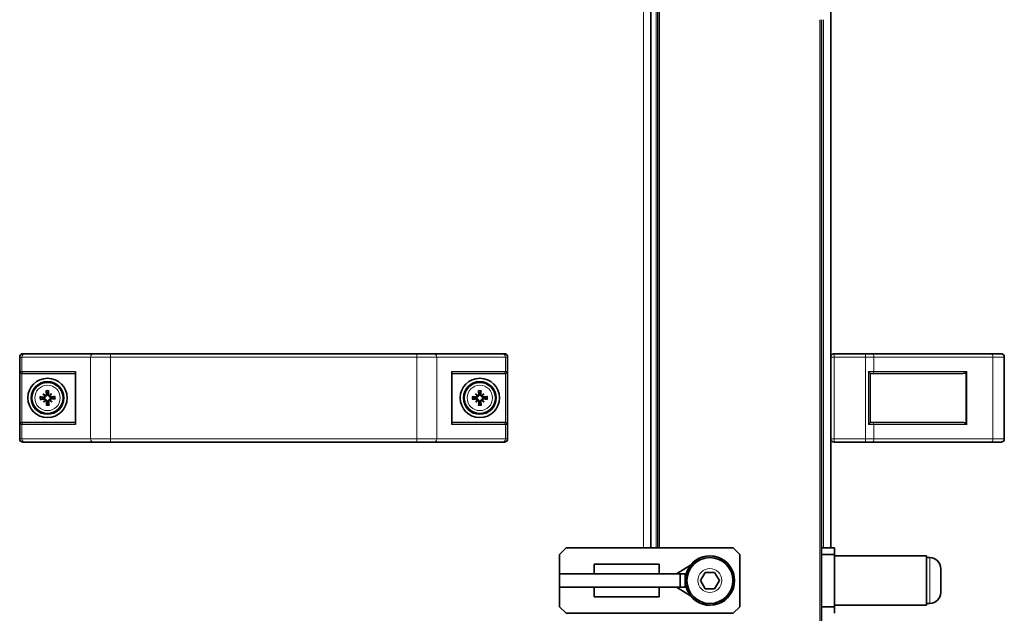
# Model space of a CAD drawing. Units: millimetres. Extents: x -845 to 5056, y -1071 to 3255.
# Drawn here: x 4755 to 5056, y 1444 to 1626 of the extents above; entities that cross this region are included whole.
import ezdxf

# ---------------------------------------------------------------- set-up
doc = ezdxf.new("R2010")
doc.units = ezdxf.units.MM
doc.layers.add('Widoczne (ISO)', color=7, linetype='Continuous', lineweight=35, true_color=0xe60000)
doc.layers.add('Widoczne wąskie (ISO)', color=7, linetype='Continuous', lineweight=9, true_color=0x8080ff)

msp = doc.modelspace()

# ---------------------------------------------------------------- linework, layer by layer
at = {"layer": 'Widoczne (ISO)'}
for p, q in [((4947.6, 1660.85), (4947.6, 1464.46)), ((5002.5, 1660.21), (5002.5, 1464.46)), ((4949.7, 1464.46), (4949.7, 1643.41)), ((4999.7, 609.36), (4999.7, 1625.71)), ((4754.85, 1497.71), (4754.85, 1522.71)), ((4755.85, 1523.71), (4756.39, 1523.71)), ((4777.37, 1523.71), (4756.39, 1523.71)), ((4777.37, 1523.71), (4782.56, 1523.71)), ((4876.14, 1523.71), (4782.56, 1523.71)), ((4876.14, 1523.71), (4881.33, 1523.71)), ((4902.32, 1523.71), (4881.33, 1523.71)), ((4902.32, 1523.71), (4902.85, 1523.71)), ((4903.85, 1497.71), (4903.85, 1522.71)), ((5013.16, 1523.71), (5003.5, 1523.71)), ((5013.16, 1523.71), (5015.16, 1523.71)), ((5051.5, 1523.71), (5015.16, 1523.71)), ((5051.5, 1523.71), (5054.5, 1523.71)), ((5055.5, 1522.71), (5055.5, 1497.71)), ((4756.04, 1517.71), (4755.66, 1517.71)), ((4756.04, 1517.71), (4771.85, 1517.71)), ((4771.85, 1518.01), (4771.85, 1502.41)), ((4886.85, 1518.01), (4886.85, 1502.41)), ((4886.85, 1517.71), (4902.66, 1517.71)), ((4903.04, 1517.71), (4902.66, 1517.71)), ((5014.5, 1517.72), (5014.5, 1502.69)), ((5015.36, 1517.71), (5014.5, 1517.71)), ((5015.36, 1517.71), (5042.75, 1517.71)), ((4762.04, 1511.44), (4762.58, 1510.93)), ((4762.11, 1508.89), (4762.63, 1509.44)), ((4762.58, 1510.93), (4762.76, 1510.76)), ((4762.63, 1509.44), (4762.8, 1509.62)), ((4764.07, 1510.97), (4763.91, 1510.79)), ((4764.12, 1509.48), (4763.94, 1509.65)), ((4764.59, 1511.52), (4764.07, 1510.97)), ((4764.66, 1508.97), (4764.12, 1509.48)), ((4894.06, 1511.47), (4894.6, 1510.94)), ((4894.09, 1508.92), (4894.61, 1509.45)), ((4894.6, 1510.94), (4894.77, 1510.77)), ((4894.61, 1509.45), (4894.78, 1509.63)), ((4896.09, 1510.96), (4895.92, 1510.78)), ((4896.1, 1509.47), (4895.93, 1509.64)), ((4896.61, 1511.49), (4896.09, 1510.96)), ((4896.64, 1508.94), (4896.1, 1509.47)), ((4755.66, 1502.71), (4756.04, 1502.71)), ((4771.85, 1502.71), (4756.04, 1502.71)), ((4902.66, 1502.71), (4886.85, 1502.71)), ((4902.66, 1502.71), (4903.04, 1502.71)), ((5014.5, 1502.71), (5015.36, 1502.71)), ((5042.75, 1502.71), (5015.36, 1502.71)), ((4756.39, 1496.71), (4755.85, 1496.71)), ((4756.39, 1496.71), (4777.37, 1496.71)), ((4782.56, 1496.71), (4777.37, 1496.71)), ((4782.56, 1496.71), (4876.14, 1496.71)), ((4881.33, 1496.71), (4876.14, 1496.71)), ((4881.33, 1496.71), (4902.32, 1496.71)), ((4902.85, 1496.71), (4902.32, 1496.71)), ((5003.5, 1496.71), (5013.16, 1496.71)), ((5015.16, 1496.71), (5013.16, 1496.71)), ((5015.16, 1496.71), (5051.5, 1496.71)), ((5054.5, 1496.71), (5051.5, 1496.71)), ((4919.7, 1462.46), (4921.7, 1464.46)), ((4921.7, 1464.46), (4972.7, 1464.46)), ((4972.7, 1464.46), (4974.7, 1462.46)), ((5003.7, 1464.46), (4999.7, 1464.46)), ((5003.7, 1462.46), (5003.7, 1464.46)), ((4919.7, 1446.46), (4919.7, 1462.46)), ((4974.7, 1462.46), (4974.7, 1446.46)), ((4999.7, 1462.46), (5003.7, 1462.46)), ((5003.7, 1446.46), (5003.7, 1462.46)), ((5003.7, 1461.96), (5031.7, 1461.96)), ((5031.7, 1446.96), (5031.7, 1461.96)), ((5032.75, 1461.46), (5031.7, 1461.46)), ((4930.24, 1456.46), (4930.24, 1459.46)), ((4930.24, 1459.46), (4950.1, 1459.46)), ((4950.1, 1456.46), (4950.1, 1459.46)), ((4955.37, 1456.46), (4959.73, 1459.13)), ((4919.7, 1456.46), (4919.7, 1452.46)), ((4919.72, 1456.46), (4919.7, 1456.46)), ((4919.72, 1452.46), (4919.72, 1456.46)), ((4956.48, 1456.46), (4919.72, 1456.46)), ((4956.48, 1456.46), (4956.48, 1452.46)), ((4958.1, 1456.46), (4956.48, 1456.46)), ((4958.1, 1452.46), (4958.1, 1456.46)), ((4958.37, 1456.46), (4958.1, 1456.46)), ((4962.71, 1454.46), (4964.16, 1456.96)), ((4964.16, 1456.96), (4967.04, 1456.96)), ((4967.04, 1456.96), (4968.49, 1454.46)), ((5036.1, 1458.11), (5036.1, 1450.81)), ((4919.7, 1452.46), (4919.72, 1452.46)), ((4956.48, 1452.46), (4919.72, 1452.46)), ((4930.24, 1452.46), (4930.24, 1449.46)), ((4950.1, 1452.46), (4950.1, 1449.46)), ((4955.37, 1452.46), (4959.73, 1449.78)), ((4956.48, 1452.46), (4958.1, 1452.46)), ((4958.1, 1452.46), (4958.37, 1452.46)), ((4964.16, 1451.96), (4962.71, 1454.46)), ((4968.49, 1454.46), (4967.04, 1451.96)), ((4950.1, 1449.46), (4930.24, 1449.46)), ((4967.04, 1451.96), (4964.16, 1451.96)), ((4921.7, 1444.46), (4919.7, 1446.46)), ((4974.7, 1446.46), (4972.7, 1444.46)), ((5003.7, 1446.46), (4999.7, 1446.46)), ((5003.7, 1446.96), (5031.7, 1446.96)), ((5003.7, 1444.46), (5003.7, 1446.46)), ((5032.75, 1447.46), (5031.7, 1447.46)), ((4972.7, 1444.46), (4921.7, 1444.46))]:
    msp.add_line(p, q, dxfattribs=at)
for centre, radius in [((4763.35, 1510.21), 6), ((4895.35, 1510.21), 6), ((4763.35, 1510.21), 5), ((4763.35, 1510.21), 4.75), ((4895.35, 1510.21), 5), ((4895.35, 1510.21), 4.75), ((4965.6, 1454.46), 7.5), ((4965.6, 1454.46), 7)]:
    msp.add_circle(centre, radius, dxfattribs=at)
for centre, radius, start, end in [((4755.85, 1522.71), 1, 90, 180), ((4902.85, 1522.71), 1, 0, 90), ((5003.5, 1522.71), 1, 90, 180), ((5054.5, 1522.71), 1, 0, 90), ((4763.35, 1510.21), 1.34, 175.6042, 187.8502), ((4763.35, 1510.21), 1.34, 85.6042, 97.8502), ((4763.35, 1510.21), 1.34, 355.6042, 7.8502), ((4895.35, 1510.21), 1.34, 174.4003, 186.6463), ((4895.35, 1510.21), 1.34, 84.4003, 96.6463), ((4895.35, 1510.21), 1.34, 354.4003, 6.6463), ((4763.35, 1510.21), 1.34, 265.6042, 277.8502), ((4895.35, 1510.21), 1.34, 264.4003, 276.6463), ((4755.85, 1497.71), 1, 180, 270), ((4902.85, 1497.71), 1, 270, 0), ((5003.5, 1497.71), 1, 180, 270), ((5054.5, 1497.71), 1, 270, 0), ((4965.6, 1454.46), 7.55, 217.5202, 142.4798), ((5032.75, 1458.11), 3.35, 0, 90), ((4965.6, 1454.46), 7.55, 164.6389, 173.4024), ((4965.6, 1454.46), 7.55, 186.5976, 195.3611), ((5032.75, 1450.81), 3.35, 270, 0)]:
    msp.add_arc(centre, radius, start, end, dxfattribs=at)
for centre, major_axis, ratio, start_param, end_param in [((4772.45, 1518.31), (-0.52, -0.52), 0.57735, 5.235988, 5.759587), ((4886.25, 1518.31), (0.52, -0.52), 0.57735, 0.523599, 1.047198), ((5043.79, 1518.31), (-0.58, -0.58), 0.267949, 1.308997, 1.832596), ((5042.75, 1518.31), (1.2, 0), 0.5, 4.712389, 5.759587), ((4763.85, 1510.27), (1, -7.92), 0.087156, 4.416787, 4.5667), ((4762.85, 1510.24), (0.52, 7.97), 0.087156, 4.858078, 5.007991), ((4895.85, 1510.26), (0.83, -7.94), 0.087156, 4.416787, 4.5667), ((4894.85, 1510.25), (0.69, 7.95), 0.087156, 4.858078, 5.007991), ((4763.32, 1509.7), (-7.97, 0.52), 0.087156, 4.858078, 5.007991), ((4763.29, 1510.7), (7.92, 1), 0.087156, 4.416787, 4.5667), ((4764.24, 1511.03), (-5.38, 5.79), 0.173648, 1.341111, 1.444187), ((4762.58, 1509.27), (6.1, -5.02), 0.173648, 1.697406, 1.800481), ((4764.29, 1509.43), (5.02, 6.1), 0.173648, 1.697406, 1.800481), ((4762.52, 1511.1), (-5.79, -5.38), 0.173648, 1.341111, 1.444187), ((4762.33, 1510.9), (-0.199, -0.185), 0.868224, 2.08502, 2.445156), ((4762.6, 1511.19), (-0.173, -0.21), 0.868224, 0.696437, 1.056572), ((4762.37, 1509.45), (0.21, -0.173), 0.868224, 0.696437, 1.056572), ((4762.66, 1509.18), (0.185, -0.199), 0.868224, 2.08502, 2.445156), ((4764.18, 1509.31), (5.79, 5.38), 0.173648, 1.341111, 1.444187), ((4764.04, 1511.23), (-0.185, 0.199), 0.868224, 2.08502, 2.445156), ((4764.1, 1509.23), (0.173, 0.21), 0.868224, 0.696437, 1.056572), ((4764.12, 1511.14), (-6.1, 5.02), 0.173648, 1.697406, 1.800481), ((4764.33, 1510.96), (-0.21, 0.173), 0.868224, 0.696437, 1.056572), ((4762.41, 1510.98), (-5.02, -6.1), 0.173648, 1.697406, 1.800481), ((4764.37, 1509.51), (0.199, 0.185), 0.868224, 2.08502, 2.445156), ((4762.46, 1509.38), (5.38, -5.79), 0.173648, 1.341111, 1.444187), ((4763.41, 1509.71), (-7.92, -1), 0.087156, 4.416787, 4.5667), ((4763.38, 1510.71), (7.97, -0.52), 0.087156, 4.858078, 5.007991), ((4895.31, 1509.7), (-7.95, 0.69), 0.087156, 4.858078, 5.007991), ((4895.3, 1510.71), (7.94, 0.83), 0.087156, 4.416787, 4.5667), ((4896.26, 1511.01), (-5.26, 5.9), 0.173648, 1.341111, 1.444187), ((4894.56, 1509.28), (6, -5.15), 0.173648, 1.697406, 1.800481), ((4896.27, 1509.41), (5.15, 6), 0.173648, 1.697406, 1.800481), ((4894.54, 1511.11), (-5.9, -5.26), 0.173648, 1.341111, 1.444187), ((4894.34, 1510.92), (-0.203, -0.181), 0.868224, 2.08502, 2.445156), ((4894.36, 1509.47), (0.206, -0.177), 0.868224, 0.696437, 1.056572), ((4894.62, 1511.2), (-0.177, -0.206), 0.868224, 0.696437, 1.056572), ((4894.64, 1509.2), (0.181, -0.203), 0.868224, 2.08502, 2.445156), ((4896.16, 1509.3), (5.9, 5.26), 0.173648, 1.341111, 1.444187), ((4896.06, 1511.21), (-0.181, 0.203), 0.868224, 2.08502, 2.445156), ((4896.08, 1509.21), (0.177, 0.206), 0.868224, 0.696437, 1.056572), ((4896.14, 1511.13), (-6, 5.15), 0.173648, 1.697406, 1.800481), ((4896.35, 1510.94), (-0.206, 0.177), 0.868224, 0.696437, 1.056572), ((4896.36, 1509.49), (0.203, 0.181), 0.868224, 2.08502, 2.445156), ((4894.43, 1511), (-5.15, -6), 0.173648, 1.697406, 1.800481), ((4894.44, 1509.4), (5.26, -5.9), 0.173648, 1.341111, 1.444187), ((4895.4, 1509.7), (-7.94, -0.83), 0.087156, 4.416787, 4.5667), ((4895.39, 1510.71), (7.95, -0.69), 0.087156, 4.858078, 5.007991), ((4763.85, 1510.17), (-0.52, -7.97), 0.087156, 4.858078, 5.007991), ((4762.85, 1510.14), (-1, 7.92), 0.087156, 4.416787, 4.5667), ((4895.85, 1510.16), (-0.69, -7.95), 0.087156, 4.858078, 5.007991), ((4894.85, 1510.15), (-0.83, 7.94), 0.087156, 4.416787, 4.5667), ((4772.45, 1502.11), (-0.52, 0.52), 0.57735, 0.523599, 1.047198), ((4886.25, 1502.11), (0.52, 0.52), 0.57735, 5.235988, 5.759587), ((5042.75, 1502.11), (1.2, 0), 0.5, 0.523599, 1.570796), ((5043.79, 1502.11), (0.58, -0.58), 0.267949, 1.308997, 1.832596)]:
    msp.add_ellipse(centre, major_axis=major_axis, ratio=ratio, start_param=start_param, end_param=end_param, dxfattribs=at)
for points, knots in [([(4755.51, 1517.72), (4755.45, 1517.74), (4755.39, 1517.76), (4755.27, 1517.82), (4755.2, 1517.87), (4755.09, 1517.97), (4755.04, 1518.03), (4754.96, 1518.16), (4754.94, 1518.23), (4754.92, 1518.3), (4754.92, 1518.3), (4754.92, 1518.31)], [0, 0, 0, 0, 0.0191537, 0.0191537, 0.0441386, 0.0441386, 0.0724185, 0.0724185, 0.1023301, 0.1023301, 0.1028273, 0.1028273, 0.1028273, 0.1028273]), ([(4903.19, 1517.72), (4903.25, 1517.74), (4903.31, 1517.76), (4903.44, 1517.82), (4903.5, 1517.87), (4903.62, 1517.97), (4903.66, 1518.03), (4903.74, 1518.16), (4903.77, 1518.23), (4903.78, 1518.3), (4903.78, 1518.3), (4903.78, 1518.31)], [-0.1033695, -0.1033695, -0.1033695, -0.1033695, -0.0840213, -0.0840213, -0.0587826, -0.0587826, -0.0302154, -0.0302154, 0, 0, 0.0005022, 0.0005022, 0.0005022, 0.0005022]), ([(5014, 1518.31), (5014, 1518.3), (5014, 1518.3), (5014.08, 1518.23), (5014.15, 1518.16), (5014.27, 1518.03), (5014.33, 1517.97), (5014.42, 1517.87), (5014.45, 1517.82), (5014.49, 1517.76), (5014.5, 1517.74), (5014.5, 1517.72)], [-0.1028273, -0.1028273, -0.1028273, -0.1028273, -0.1023301, -0.1023301, -0.0724185, -0.0724185, -0.0441386, -0.0441386, -0.0191537, -0.0191537, 0, 0, 0, 0]), ([(4762.93, 1512.3), (4762.93, 1512.31), (4762.93, 1512.32), (4762.92, 1512.34), (4762.92, 1512.36), (4762.91, 1512.4), (4762.91, 1512.42), (4762.9, 1512.46), (4762.9, 1512.48), (4762.9, 1512.49)], [0.05659998, 0.05659998, 0.05659998, 0.05659998, 0.06162651, 0.06162651, 0.06776774, 0.06776774, 0.07392503, 0.07392503, 0.07853581, 0.07853581, 0.07853581, 0.07853581]), ([(4763.66, 1512.52), (4763.66, 1512.5), (4763.66, 1512.48), (4763.66, 1512.45), (4763.66, 1512.42), (4763.66, 1512.38), (4763.65, 1512.36), (4763.65, 1512.34), (4763.65, 1512.33), (4763.64, 1512.32)], [0.02009358, 0.02009358, 0.02009358, 0.02009358, 0.02470436, 0.02470436, 0.03086166, 0.03086166, 0.03700288, 0.03700288, 0.04202941, 0.04202941, 0.04202941, 0.04202941]), ([(4894.97, 1512.31), (4894.97, 1512.31), (4894.97, 1512.33), (4894.97, 1512.35), (4894.96, 1512.37), (4894.96, 1512.41), (4894.95, 1512.43), (4894.95, 1512.47), (4894.95, 1512.49), (4894.95, 1512.5)], [0.05659998, 0.05659998, 0.05659998, 0.05659998, 0.06162651, 0.06162651, 0.06776774, 0.06776774, 0.07392503, 0.07392503, 0.07853581, 0.07853581, 0.07853581, 0.07853581]), ([(4895.71, 1512.51), (4895.71, 1512.49), (4895.71, 1512.48), (4895.71, 1512.44), (4895.71, 1512.42), (4895.7, 1512.38), (4895.7, 1512.36), (4895.69, 1512.33), (4895.69, 1512.32), (4895.69, 1512.31)], [0.02009358, 0.02009358, 0.02009358, 0.02009358, 0.02470436, 0.02470436, 0.03086166, 0.03086166, 0.03700288, 0.03700288, 0.04202941, 0.04202941, 0.04202941, 0.04202941]), ([(4761.04, 1510.52), (4761.06, 1510.52), (4761.07, 1510.52), (4761.11, 1510.52), (4761.13, 1510.51), (4761.17, 1510.51), (4761.19, 1510.51), (4761.22, 1510.5), (4761.23, 1510.5), (4761.24, 1510.5)], [0.02009358, 0.02009358, 0.02009358, 0.02009358, 0.02470436, 0.02470436, 0.03086166, 0.03086166, 0.03700288, 0.03700288, 0.04202941, 0.04202941, 0.04202941, 0.04202941]), ([(4761.26, 1509.78), (4761.25, 1509.78), (4761.24, 1509.78), (4761.21, 1509.77), (4761.19, 1509.77), (4761.16, 1509.76), (4761.13, 1509.76), (4761.1, 1509.76), (4761.08, 1509.75), (4761.06, 1509.75)], [0.05659998, 0.05659998, 0.05659998, 0.05659998, 0.06162651, 0.06162651, 0.06776774, 0.06776774, 0.07392503, 0.07392503, 0.07853581, 0.07853581, 0.07853581, 0.07853581]), ([(4762.76, 1510.76), (4762.76, 1510.74), (4762.76, 1510.71), (4762.74, 1510.64), (4762.73, 1510.59), (4762.68, 1510.51), (4762.65, 1510.47), (4762.59, 1510.4), (4762.55, 1510.37), (4762.47, 1510.33), (4762.42, 1510.31), (4762.32, 1510.29), (4762.26, 1510.28), (4762.22, 1510.29), (4762.21, 1510.29), (4762.2, 1510.29), (4762.2, 1510.29)], [-0.08116454, -0.08116454, -0.08116454, -0.08116454, -0.07376936, -0.07376936, -0.05998209, -0.05998209, -0.04619482, -0.04619482, -0.03240754, -0.03240754, -0.01620377, -0.01620377, 0, 0, 0, 0.00239212, 0.00239212, 0.00239212, 0.00239212]), ([(4762.2, 1510.05), (4762.21, 1510.05), (4762.22, 1510.06), (4762.27, 1510.06), (4762.32, 1510.06), (4762.43, 1510.05), (4762.48, 1510.03), (4762.56, 1509.99), (4762.6, 1509.96), (4762.67, 1509.9), (4762.7, 1509.86), (4762.75, 1509.78), (4762.77, 1509.74), (4762.79, 1509.67), (4762.79, 1509.64), (4762.8, 1509.62)], [0.2084182, 0.2084182, 0.2084182, 0.2084182, 0.21081033, 0.21081033, 0.2270141, 0.2270141, 0.24321787, 0.24321787, 0.25700514, 0.25700514, 0.27079242, 0.27079242, 0.28457969, 0.28457969, 0.29197487, 0.29197487, 0.29197487, 0.29197487]), ([(4762.57, 1510.84), (4762.57, 1510.83), (4762.57, 1510.82), (4762.57, 1510.77), (4762.56, 1510.73), (4762.53, 1510.64), (4762.5, 1510.6), (4762.45, 1510.54), (4762.41, 1510.52), (4762.33, 1510.48), (4762.28, 1510.47), (4762.23, 1510.47), (4762.22, 1510.47), (4762.21, 1510.47)], [0.02354357, 0.02354357, 0.02354357, 0.02354357, 0.0258252, 0.0258252, 0.03851169, 0.03851169, 0.05119818, 0.05119818, 0.06396747, 0.06396747, 0.07673675, 0.07673675, 0.08003868, 0.08003868, 0.08003868, 0.08003868]), ([(4762.22, 1509.88), (4762.27, 1509.88), (4762.31, 1509.88), (4762.4, 1509.85), (4762.44, 1509.83), (4762.51, 1509.78), (4762.54, 1509.74), (4762.58, 1509.67), (4762.6, 1509.62), (4762.6, 1509.56), (4762.61, 1509.55), (4762.6, 1509.53)], [0, 0, 0, 0, 0.01285996, 0.01285996, 0.02571992, 0.02571992, 0.03841194, 0.03841194, 0.05110395, 0.05110395, 0.05644229, 0.05644229, 0.05644229, 0.05644229]), ([(4763.02, 1511.33), (4763.03, 1511.29), (4763.02, 1511.24), (4763, 1511.16), (4762.98, 1511.12), (4762.93, 1511.05), (4762.89, 1511.02), (4762.81, 1510.97), (4762.77, 1510.96), (4762.71, 1510.95), (4762.69, 1510.95), (4762.67, 1510.95)], [0, 0, 0, 0, 0.01283183, 0.01283183, 0.02566366, 0.02566366, 0.0383838, 0.0383838, 0.05110394, 0.05110394, 0.05644228, 0.05644228, 0.05644228, 0.05644228]), ([(4762.72, 1509.42), (4762.73, 1509.42), (4762.73, 1509.42), (4762.78, 1509.42), (4762.83, 1509.41), (4762.91, 1509.38), (4762.95, 1509.36), (4763.01, 1509.3), (4763.04, 1509.26), (4763.08, 1509.18), (4763.09, 1509.14), (4763.09, 1509.08), (4763.09, 1509.07), (4763.09, 1509.06)], [0.02354357, 0.02354357, 0.02354357, 0.02354357, 0.0258252, 0.0258252, 0.03851169, 0.03851169, 0.05119818, 0.05119818, 0.06396747, 0.06396747, 0.07673675, 0.07673675, 0.08003868, 0.08003868, 0.08003868, 0.08003868]), ([(4763.2, 1511.35), (4763.2, 1511.35), (4763.2, 1511.34), (4763.21, 1511.29), (4763.21, 1511.23), (4763.19, 1511.13), (4763.18, 1511.08), (4763.13, 1511), (4763.11, 1510.96), (4763.04, 1510.89), (4763.01, 1510.86), (4762.93, 1510.81), (4762.88, 1510.79), (4762.81, 1510.77), (4762.79, 1510.76), (4762.76, 1510.76)], [0.2084182, 0.2084182, 0.2084182, 0.2084182, 0.21081033, 0.21081033, 0.2270141, 0.2270141, 0.24321787, 0.24321787, 0.25700514, 0.25700514, 0.27079242, 0.27079242, 0.28457969, 0.28457969, 0.29197487, 0.29197487, 0.29197487, 0.29197487]), ([(4762.8, 1509.62), (4762.82, 1509.61), (4762.85, 1509.61), (4762.92, 1509.6), (4762.96, 1509.58), (4763.05, 1509.54), (4763.09, 1509.51), (4763.15, 1509.44), (4763.18, 1509.4), (4763.23, 1509.32), (4763.25, 1509.27), (4763.27, 1509.17), (4763.27, 1509.12), (4763.27, 1509.07), (4763.27, 1509.06), (4763.27, 1509.06), (4763.27, 1509.05)], [-0.08116454, -0.08116454, -0.08116454, -0.08116454, -0.07376936, -0.07376936, -0.05998209, -0.05998209, -0.04619482, -0.04619482, -0.03240754, -0.03240754, -0.01620377, -0.01620377, 0, 0, 0, 0.00239212, 0.00239212, 0.00239212, 0.00239212]), ([(4763.91, 1510.79), (4763.88, 1510.8), (4763.86, 1510.8), (4763.78, 1510.81), (4763.74, 1510.83), (4763.66, 1510.87), (4763.62, 1510.9), (4763.55, 1510.97), (4763.52, 1511.01), (4763.47, 1511.09), (4763.45, 1511.14), (4763.43, 1511.24), (4763.43, 1511.29), (4763.43, 1511.34), (4763.43, 1511.35), (4763.43, 1511.35), (4763.43, 1511.36)], [-0.08116454, -0.08116454, -0.08116454, -0.08116454, -0.07376936, -0.07376936, -0.05998209, -0.05998209, -0.04619482, -0.04619482, -0.03240754, -0.03240754, -0.01620377, -0.01620377, 0, 0, 0, 0.00239212, 0.00239212, 0.00239212, 0.00239212]), ([(4763.5, 1509.06), (4763.5, 1509.06), (4763.5, 1509.07), (4763.49, 1509.12), (4763.49, 1509.18), (4763.51, 1509.28), (4763.53, 1509.33), (4763.57, 1509.41), (4763.59, 1509.45), (4763.66, 1509.52), (4763.7, 1509.56), (4763.77, 1509.6), (4763.82, 1509.62), (4763.89, 1509.64), (4763.92, 1509.65), (4763.94, 1509.65)], [0.2084182, 0.2084182, 0.2084182, 0.2084182, 0.21081033, 0.21081033, 0.2270141, 0.2270141, 0.24321787, 0.24321787, 0.25700514, 0.25700514, 0.27079242, 0.27079242, 0.28457969, 0.28457969, 0.29197487, 0.29197487, 0.29197487, 0.29197487]), ([(4763.98, 1510.99), (4763.98, 1510.99), (4763.97, 1510.99), (4763.92, 1510.99), (4763.87, 1511), (4763.79, 1511.03), (4763.75, 1511.05), (4763.69, 1511.11), (4763.66, 1511.15), (4763.62, 1511.23), (4763.61, 1511.27), (4763.61, 1511.33), (4763.61, 1511.34), (4763.61, 1511.35)], [0.02354357, 0.02354357, 0.02354357, 0.02354357, 0.0258252, 0.0258252, 0.03851169, 0.03851169, 0.05119818, 0.05119818, 0.06396747, 0.06396747, 0.07673675, 0.07673675, 0.08003868, 0.08003868, 0.08003868, 0.08003868]), ([(4763.68, 1509.08), (4763.68, 1509.12), (4763.68, 1509.17), (4763.7, 1509.25), (4763.72, 1509.29), (4763.78, 1509.36), (4763.81, 1509.39), (4763.89, 1509.44), (4763.93, 1509.45), (4763.99, 1509.46), (4764.01, 1509.46), (4764.03, 1509.46)], [0, 0, 0, 0, 0.01285996, 0.01285996, 0.02571992, 0.02571992, 0.03841194, 0.03841194, 0.05110395, 0.05110395, 0.05644229, 0.05644229, 0.05644229, 0.05644229]), ([(4764.5, 1510.36), (4764.49, 1510.36), (4764.49, 1510.36), (4764.43, 1510.35), (4764.38, 1510.35), (4764.28, 1510.36), (4764.23, 1510.38), (4764.14, 1510.42), (4764.1, 1510.45), (4764.03, 1510.51), (4764, 1510.55), (4763.95, 1510.63), (4763.93, 1510.67), (4763.91, 1510.75), (4763.91, 1510.77), (4763.91, 1510.79)], [0.2084182, 0.2084182, 0.2084182, 0.2084182, 0.21081033, 0.21081033, 0.2270141, 0.2270141, 0.24321787, 0.24321787, 0.25700514, 0.25700514, 0.27079242, 0.27079242, 0.28457969, 0.28457969, 0.29197487, 0.29197487, 0.29197487, 0.29197487]), ([(4763.94, 1509.65), (4763.94, 1509.67), (4763.95, 1509.7), (4763.96, 1509.77), (4763.98, 1509.82), (4764.02, 1509.9), (4764.05, 1509.94), (4764.12, 1510.01), (4764.15, 1510.04), (4764.24, 1510.08), (4764.28, 1510.1), (4764.39, 1510.12), (4764.44, 1510.13), (4764.49, 1510.12), (4764.49, 1510.12), (4764.5, 1510.12), (4764.51, 1510.12)], [-0.08116454, -0.08116454, -0.08116454, -0.08116454, -0.07376936, -0.07376936, -0.05998209, -0.05998209, -0.04619482, -0.04619482, -0.03240754, -0.03240754, -0.01620377, -0.01620377, 0, 0, 0, 0.00239212, 0.00239212, 0.00239212, 0.00239212]), ([(4764.48, 1510.53), (4764.44, 1510.53), (4764.39, 1510.53), (4764.3, 1510.56), (4764.26, 1510.58), (4764.19, 1510.63), (4764.16, 1510.67), (4764.12, 1510.74), (4764.11, 1510.79), (4764.1, 1510.85), (4764.1, 1510.87), (4764.1, 1510.88)], [0, 0, 0, 0, 0.01285996, 0.01285996, 0.02571992, 0.02571992, 0.03841194, 0.03841194, 0.05110395, 0.05110395, 0.05644229, 0.05644229, 0.05644229, 0.05644229]), ([(4764.14, 1509.57), (4764.14, 1509.58), (4764.14, 1509.59), (4764.13, 1509.64), (4764.14, 1509.68), (4764.17, 1509.77), (4764.2, 1509.81), (4764.26, 1509.87), (4764.29, 1509.9), (4764.38, 1509.93), (4764.42, 1509.94), (4764.47, 1509.95), (4764.48, 1509.95), (4764.5, 1509.94)], [0.02354357, 0.02354357, 0.02354357, 0.02354357, 0.0258252, 0.0258252, 0.03851169, 0.03851169, 0.05119818, 0.05119818, 0.06396747, 0.06396747, 0.07673675, 0.07673675, 0.08003868, 0.08003868, 0.08003868, 0.08003868]), ([(4765.44, 1510.63), (4765.45, 1510.63), (4765.46, 1510.63), (4765.49, 1510.64), (4765.51, 1510.64), (4765.55, 1510.65), (4765.57, 1510.65), (4765.61, 1510.65), (4765.62, 1510.66), (4765.64, 1510.66)], [0.05659998, 0.05659998, 0.05659998, 0.05659998, 0.06162651, 0.06162651, 0.06776774, 0.06776774, 0.07392503, 0.07392503, 0.07853581, 0.07853581, 0.07853581, 0.07853581]), ([(4765.66, 1509.89), (4765.65, 1509.89), (4765.63, 1509.89), (4765.59, 1509.9), (4765.57, 1509.9), (4765.53, 1509.9), (4765.51, 1509.9), (4765.48, 1509.91), (4765.47, 1509.91), (4765.47, 1509.91)], [0.02009358, 0.02009358, 0.02009358, 0.02009358, 0.02470436, 0.02470436, 0.03086166, 0.03086166, 0.03700288, 0.03700288, 0.04202941, 0.04202941, 0.04202941, 0.04202941]), ([(4893.05, 1510.57), (4893.06, 1510.57), (4893.08, 1510.57), (4893.12, 1510.56), (4893.14, 1510.56), (4893.18, 1510.55), (4893.2, 1510.55), (4893.22, 1510.55), (4893.24, 1510.55), (4893.24, 1510.54)], [0.02009358, 0.02009358, 0.02009358, 0.02009358, 0.02470436, 0.02470436, 0.03086166, 0.03086166, 0.03700288, 0.03700288, 0.04202941, 0.04202941, 0.04202941, 0.04202941]), ([(4893.25, 1509.83), (4893.24, 1509.83), (4893.23, 1509.82), (4893.21, 1509.82), (4893.19, 1509.82), (4893.15, 1509.81), (4893.12, 1509.81), (4893.09, 1509.8), (4893.07, 1509.8), (4893.05, 1509.8)], [0.05659998, 0.05659998, 0.05659998, 0.05659998, 0.06162651, 0.06162651, 0.06776774, 0.06776774, 0.07392503, 0.07392503, 0.07853581, 0.07853581, 0.07853581, 0.07853581]), ([(4894.77, 1510.77), (4894.77, 1510.75), (4894.77, 1510.72), (4894.75, 1510.65), (4894.73, 1510.61), (4894.69, 1510.52), (4894.66, 1510.49), (4894.59, 1510.42), (4894.55, 1510.39), (4894.47, 1510.35), (4894.42, 1510.33), (4894.32, 1510.31), (4894.27, 1510.31), (4894.22, 1510.31), (4894.21, 1510.31), (4894.2, 1510.31), (4894.2, 1510.31)], [-0.08116454, -0.08116454, -0.08116454, -0.08116454, -0.07376936, -0.07376936, -0.05998209, -0.05998209, -0.04619482, -0.04619482, -0.03240754, -0.03240754, -0.01620377, -0.01620377, 0, 0, 0, 0.00239212, 0.00239212, 0.00239212, 0.00239212]), ([(4894.2, 1510.08), (4894.21, 1510.08), (4894.21, 1510.08), (4894.27, 1510.09), (4894.32, 1510.08), (4894.42, 1510.07), (4894.47, 1510.05), (4894.55, 1510), (4894.59, 1509.98), (4894.66, 1509.91), (4894.69, 1509.87), (4894.74, 1509.79), (4894.76, 1509.75), (4894.78, 1509.68), (4894.78, 1509.65), (4894.78, 1509.63)], [0.2084182, 0.2084182, 0.2084182, 0.2084182, 0.21081033, 0.21081033, 0.2270141, 0.2270141, 0.24321787, 0.24321787, 0.25700514, 0.25700514, 0.27079242, 0.27079242, 0.28457969, 0.28457969, 0.29197487, 0.29197487, 0.29197487, 0.29197487]), ([(4894.58, 1510.85), (4894.58, 1510.85), (4894.58, 1510.84), (4894.58, 1510.79), (4894.57, 1510.74), (4894.54, 1510.66), (4894.51, 1510.62), (4894.45, 1510.56), (4894.42, 1510.54), (4894.33, 1510.5), (4894.29, 1510.49), (4894.23, 1510.49), (4894.22, 1510.49), (4894.21, 1510.49)], [0.02354357, 0.02354357, 0.02354357, 0.02354357, 0.0258252, 0.0258252, 0.03851169, 0.03851169, 0.05119818, 0.05119818, 0.06396747, 0.06396747, 0.07673675, 0.07673675, 0.08003868, 0.08003868, 0.08003868, 0.08003868]), ([(4894.22, 1509.9), (4894.26, 1509.9), (4894.31, 1509.9), (4894.39, 1509.87), (4894.43, 1509.85), (4894.5, 1509.8), (4894.53, 1509.76), (4894.57, 1509.68), (4894.58, 1509.64), (4894.59, 1509.58), (4894.59, 1509.56), (4894.59, 1509.54)], [0, 0, 0, 0, 0.01285996, 0.01285996, 0.02571992, 0.02571992, 0.03841194, 0.03841194, 0.05110395, 0.05110395, 0.05644229, 0.05644229, 0.05644229, 0.05644229]), ([(4895.05, 1511.34), (4895.05, 1511.3), (4895.05, 1511.25), (4895.02, 1511.16), (4895, 1511.12), (4894.94, 1511.06), (4894.91, 1511.03), (4894.83, 1510.99), (4894.78, 1510.97), (4894.73, 1510.97), (4894.71, 1510.96), (4894.69, 1510.97)], [0, 0, 0, 0, 0.01283183, 0.01283183, 0.02566366, 0.02566366, 0.0383838, 0.0383838, 0.05110394, 0.05110394, 0.05644228, 0.05644228, 0.05644228, 0.05644228]), ([(4894.7, 1509.43), (4894.71, 1509.43), (4894.72, 1509.43), (4894.77, 1509.43), (4894.81, 1509.43), (4894.9, 1509.39), (4894.93, 1509.37), (4894.99, 1509.31), (4895.02, 1509.27), (4895.06, 1509.19), (4895.07, 1509.14), (4895.07, 1509.09), (4895.07, 1509.08), (4895.07, 1509.07)], [0.02354357, 0.02354357, 0.02354357, 0.02354357, 0.0258252, 0.0258252, 0.03851169, 0.03851169, 0.05119818, 0.05119818, 0.06396747, 0.06396747, 0.07673675, 0.07673675, 0.08003868, 0.08003868, 0.08003868, 0.08003868]), ([(4895.22, 1511.36), (4895.22, 1511.35), (4895.23, 1511.34), (4895.23, 1511.29), (4895.23, 1511.24), (4895.21, 1511.13), (4895.19, 1511.08), (4895.15, 1511), (4895.12, 1510.96), (4895.06, 1510.89), (4895.02, 1510.86), (4894.94, 1510.82), (4894.89, 1510.8), (4894.82, 1510.78), (4894.8, 1510.77), (4894.77, 1510.77)], [0.2084182, 0.2084182, 0.2084182, 0.2084182, 0.21081033, 0.21081033, 0.2270141, 0.2270141, 0.24321787, 0.24321787, 0.25700514, 0.25700514, 0.27079242, 0.27079242, 0.28457969, 0.28457969, 0.29197487, 0.29197487, 0.29197487, 0.29197487]), ([(4894.78, 1509.63), (4894.81, 1509.63), (4894.83, 1509.62), (4894.91, 1509.61), (4894.95, 1509.59), (4895.03, 1509.54), (4895.07, 1509.51), (4895.14, 1509.44), (4895.17, 1509.41), (4895.21, 1509.32), (4895.23, 1509.27), (4895.25, 1509.17), (4895.25, 1509.12), (4895.25, 1509.07), (4895.25, 1509.07), (4895.25, 1509.06), (4895.24, 1509.05)], [-0.08116454, -0.08116454, -0.08116454, -0.08116454, -0.07376936, -0.07376936, -0.05998209, -0.05998209, -0.04619482, -0.04619482, -0.03240754, -0.03240754, -0.01620377, -0.01620377, 0, 0, 0, 0.00239212, 0.00239212, 0.00239212, 0.00239212]), ([(4895.92, 1510.78), (4895.89, 1510.78), (4895.87, 1510.79), (4895.8, 1510.81), (4895.75, 1510.82), (4895.67, 1510.87), (4895.63, 1510.9), (4895.56, 1510.97), (4895.54, 1511.01), (4895.49, 1511.09), (4895.47, 1511.14), (4895.45, 1511.24), (4895.45, 1511.29), (4895.46, 1511.34), (4895.46, 1511.35), (4895.46, 1511.35), (4895.46, 1511.36)], [-0.08116454, -0.08116454, -0.08116454, -0.08116454, -0.07376936, -0.07376936, -0.05998209, -0.05998209, -0.04619482, -0.04619482, -0.03240754, -0.03240754, -0.01620377, -0.01620377, 0, 0, 0, 0.00239212, 0.00239212, 0.00239212, 0.00239212]), ([(4895.48, 1509.05), (4895.48, 1509.06), (4895.48, 1509.07), (4895.47, 1509.12), (4895.47, 1509.17), (4895.49, 1509.28), (4895.51, 1509.33), (4895.55, 1509.41), (4895.58, 1509.45), (4895.64, 1509.52), (4895.68, 1509.55), (4895.76, 1509.59), (4895.81, 1509.61), (4895.88, 1509.63), (4895.9, 1509.64), (4895.93, 1509.64)], [0.2084182, 0.2084182, 0.2084182, 0.2084182, 0.21081033, 0.21081033, 0.2270141, 0.2270141, 0.24321787, 0.24321787, 0.25700514, 0.25700514, 0.27079242, 0.27079242, 0.28457969, 0.28457969, 0.29197487, 0.29197487, 0.29197487, 0.29197487]), ([(4896, 1510.98), (4895.99, 1510.98), (4895.98, 1510.98), (4895.93, 1510.98), (4895.89, 1510.99), (4895.81, 1511.02), (4895.77, 1511.04), (4895.71, 1511.1), (4895.68, 1511.14), (4895.65, 1511.22), (4895.64, 1511.27), (4895.63, 1511.32), (4895.63, 1511.33), (4895.64, 1511.34)], [0.02354357, 0.02354357, 0.02354357, 0.02354357, 0.0258252, 0.0258252, 0.03851169, 0.03851169, 0.05119818, 0.05119818, 0.06396747, 0.06396747, 0.07673675, 0.07673675, 0.08003868, 0.08003868, 0.08003868, 0.08003868]), ([(4895.66, 1509.07), (4895.65, 1509.11), (4895.66, 1509.16), (4895.68, 1509.25), (4895.71, 1509.29), (4895.76, 1509.35), (4895.79, 1509.38), (4895.87, 1509.43), (4895.92, 1509.44), (4895.98, 1509.45), (4896, 1509.45), (4896.01, 1509.44)], [0, 0, 0, 0, 0.01285996, 0.01285996, 0.02571992, 0.02571992, 0.03841194, 0.03841194, 0.05110395, 0.05110395, 0.05644229, 0.05644229, 0.05644229, 0.05644229]), ([(4896.5, 1510.33), (4896.5, 1510.33), (4896.49, 1510.33), (4896.43, 1510.33), (4896.38, 1510.33), (4896.28, 1510.35), (4896.23, 1510.36), (4896.15, 1510.41), (4896.11, 1510.43), (4896.04, 1510.5), (4896.01, 1510.54), (4895.96, 1510.62), (4895.94, 1510.66), (4895.92, 1510.73), (4895.92, 1510.76), (4895.92, 1510.78)], [0.2084182, 0.2084182, 0.2084182, 0.2084182, 0.21081033, 0.21081033, 0.2270141, 0.2270141, 0.24321787, 0.24321787, 0.25700514, 0.25700514, 0.27079242, 0.27079242, 0.28457969, 0.28457969, 0.29197487, 0.29197487, 0.29197487, 0.29197487]), ([(4895.93, 1509.64), (4895.93, 1509.66), (4895.93, 1509.69), (4895.95, 1509.76), (4895.97, 1509.81), (4896.01, 1509.89), (4896.04, 1509.92), (4896.11, 1509.99), (4896.15, 1510.02), (4896.23, 1510.06), (4896.28, 1510.08), (4896.38, 1510.1), (4896.44, 1510.11), (4896.48, 1510.1), (4896.49, 1510.1), (4896.5, 1510.1), (4896.51, 1510.1)], [-0.08116454, -0.08116454, -0.08116454, -0.08116454, -0.07376936, -0.07376936, -0.05998209, -0.05998209, -0.04619482, -0.04619482, -0.03240754, -0.03240754, -0.01620377, -0.01620377, 0, 0, 0, 0.00239212, 0.00239212, 0.00239212, 0.00239212]), ([(4896.48, 1510.51), (4896.44, 1510.51), (4896.4, 1510.51), (4896.31, 1510.54), (4896.27, 1510.56), (4896.2, 1510.61), (4896.17, 1510.65), (4896.13, 1510.73), (4896.12, 1510.77), (4896.11, 1510.83), (4896.11, 1510.85), (4896.11, 1510.87)], [0, 0, 0, 0, 0.01285996, 0.01285996, 0.02571992, 0.02571992, 0.03841194, 0.03841194, 0.05110395, 0.05110395, 0.05644229, 0.05644229, 0.05644229, 0.05644229]), ([(4896.12, 1509.56), (4896.12, 1509.56), (4896.12, 1509.57), (4896.12, 1509.62), (4896.13, 1509.67), (4896.16, 1509.75), (4896.19, 1509.79), (4896.25, 1509.85), (4896.29, 1509.88), (4896.37, 1509.91), (4896.41, 1509.92), (4896.47, 1509.92), (4896.48, 1509.92), (4896.49, 1509.92)], [0.02354357, 0.02354357, 0.02354357, 0.02354357, 0.0258252, 0.0258252, 0.03851169, 0.03851169, 0.05119818, 0.05119818, 0.06396747, 0.06396747, 0.07673675, 0.07673675, 0.08003868, 0.08003868, 0.08003868, 0.08003868]), ([(4897.45, 1510.58), (4897.46, 1510.58), (4897.47, 1510.59), (4897.5, 1510.59), (4897.52, 1510.59), (4897.55, 1510.6), (4897.58, 1510.6), (4897.61, 1510.61), (4897.63, 1510.61), (4897.65, 1510.61)], [0.05659998, 0.05659998, 0.05659998, 0.05659998, 0.06162651, 0.06162651, 0.06776774, 0.06776774, 0.07392503, 0.07392503, 0.07853581, 0.07853581, 0.07853581, 0.07853581]), ([(4897.65, 1509.84), (4897.64, 1509.84), (4897.62, 1509.85), (4897.59, 1509.85), (4897.56, 1509.85), (4897.52, 1509.86), (4897.5, 1509.86), (4897.48, 1509.86), (4897.47, 1509.87), (4897.46, 1509.87)], [0.02009358, 0.02009358, 0.02009358, 0.02009358, 0.02470436, 0.02470436, 0.03086166, 0.03086166, 0.03700288, 0.03700288, 0.04202941, 0.04202941, 0.04202941, 0.04202941]), ([(4763.04, 1507.89), (4763.04, 1507.91), (4763.04, 1507.93), (4763.04, 1507.96), (4763.04, 1507.99), (4763.05, 1508.03), (4763.05, 1508.05), (4763.05, 1508.07), (4763.06, 1508.08), (4763.06, 1508.09)], [0.02009358, 0.02009358, 0.02009358, 0.02009358, 0.02470436, 0.02470436, 0.03086166, 0.03086166, 0.03700288, 0.03700288, 0.04202941, 0.04202941, 0.04202941, 0.04202941]), ([(4763.77, 1508.11), (4763.77, 1508.1), (4763.78, 1508.09), (4763.78, 1508.07), (4763.79, 1508.05), (4763.79, 1508.01), (4763.8, 1507.99), (4763.8, 1507.95), (4763.8, 1507.93), (4763.8, 1507.92)], [0.05659998, 0.05659998, 0.05659998, 0.05659998, 0.06162651, 0.06162651, 0.06776774, 0.06776774, 0.07392503, 0.07392503, 0.07853581, 0.07853581, 0.07853581, 0.07853581]), ([(4894.99, 1507.9), (4894.99, 1507.92), (4894.99, 1507.94), (4894.99, 1507.97), (4895, 1507.99), (4895, 1508.03), (4895, 1508.05), (4895.01, 1508.08), (4895.01, 1508.09), (4895.01, 1508.1)], [0.02009358, 0.02009358, 0.02009358, 0.02009358, 0.02470436, 0.02470436, 0.03086166, 0.03086166, 0.03700288, 0.03700288, 0.04202941, 0.04202941, 0.04202941, 0.04202941]), ([(4895.73, 1508.1), (4895.73, 1508.1), (4895.73, 1508.09), (4895.74, 1508.06), (4895.74, 1508.04), (4895.75, 1508), (4895.75, 1507.98), (4895.75, 1507.94), (4895.75, 1507.92), (4895.76, 1507.91)], [0.05659998, 0.05659998, 0.05659998, 0.05659998, 0.06162651, 0.06162651, 0.06776774, 0.06776774, 0.07392503, 0.07392503, 0.07853581, 0.07853581, 0.07853581, 0.07853581]), ([(4754.92, 1502.11), (4754.92, 1502.11), (4754.92, 1502.11), (4754.94, 1502.18), (4754.96, 1502.25), (4755.04, 1502.38), (4755.09, 1502.44), (4755.2, 1502.54), (4755.27, 1502.59), (4755.39, 1502.65), (4755.45, 1502.67), (4755.51, 1502.69)], [-0.0005022, -0.0005022, -0.0005022, -0.0005022, 0, 0, 0.0302154, 0.0302154, 0.0587826, 0.0587826, 0.0840213, 0.0840213, 0.1033695, 0.1033695, 0.1033695, 0.1033695]), ([(4903.78, 1502.11), (4903.78, 1502.11), (4903.78, 1502.11), (4903.77, 1502.18), (4903.74, 1502.25), (4903.66, 1502.38), (4903.62, 1502.44), (4903.5, 1502.54), (4903.44, 1502.59), (4903.31, 1502.65), (4903.25, 1502.67), (4903.19, 1502.69)], [-0.1028273, -0.1028273, -0.1028273, -0.1028273, -0.1023301, -0.1023301, -0.0724185, -0.0724185, -0.0441386, -0.0441386, -0.0191537, -0.0191537, 0, 0, 0, 0]), ([(5014.5, 1502.69), (5014.5, 1502.67), (5014.49, 1502.65), (5014.45, 1502.59), (5014.42, 1502.54), (5014.33, 1502.44), (5014.27, 1502.38), (5014.15, 1502.25), (5014.08, 1502.18), (5014, 1502.11), (5014, 1502.11), (5014, 1502.11)], [-0.1033695, -0.1033695, -0.1033695, -0.1033695, -0.0840213, -0.0840213, -0.0587826, -0.0587826, -0.0302154, -0.0302154, 0, 0, 0.0005022, 0.0005022, 0.0005022, 0.0005022])]:
    msp.add_open_spline(points, degree=3, knots=knots, dxfattribs=at)
for points in [[(4755.51, 1517.72), (4755.56, 1517.71), (4755.61, 1517.71), (4755.66, 1517.71)], [(4903.04, 1517.71), (4903.09, 1517.71), (4903.14, 1517.71), (4903.19, 1517.72)], [(4755.66, 1502.71), (4755.61, 1502.71), (4755.56, 1502.7), (4755.51, 1502.69)], [(4903.19, 1502.69), (4903.14, 1502.7), (4903.09, 1502.71), (4903.04, 1502.71)]]:
    msp.add_open_spline(points, degree=3, dxfattribs=at)
for points, weights in [([(4762.93, 1512.3), (4763.08, 1511.83), (4763.17, 1511.53)], [1.00324421584, 1.02820642198, 1]), ([(4763.45, 1511.54), (4763.53, 1511.84), (4763.64, 1512.32)], [1, 1.02820642197, 1.00324421584]), ([(4894.97, 1512.31), (4895.11, 1511.83), (4895.2, 1511.54)], [1.00324421584, 1.02820642198, 1]), ([(4895.48, 1511.54), (4895.56, 1511.84), (4895.69, 1512.31)], [1, 1.02820642197, 1.00324421584]), ([(4762.02, 1510.31), (4761.71, 1510.38), (4761.24, 1510.5)], [1, 1.02820642196, 1.00324421584]), ([(4761.26, 1509.78), (4761.73, 1509.93), (4762.02, 1510.02)], [1.00324421584, 1.02820642196, 1]), ([(4762.2, 1510.29), (4762.11, 1510.3), (4762.02, 1510.31)], [1.14872900601, 1.07456653572, 1]), ([(4762.02, 1510.02), (4762.12, 1510.04), (4762.2, 1510.05)], [1, 1.07456653572, 1.14872900601]), ([(4763.17, 1511.53), (4763.18, 1511.44), (4763.2, 1511.35)], [1, 1.07456653572, 1.14872900601]), ([(4763.43, 1511.36), (4763.44, 1511.44), (4763.45, 1511.54)], [1.14872900601, 1.07456653572, 1]), ([(4764.68, 1510.39), (4764.58, 1510.37), (4764.5, 1510.36)], [1, 1.07456653572, 1.14872900601]), ([(4764.51, 1510.12), (4764.59, 1510.11), (4764.69, 1510.1)], [1.14872900601, 1.07456653572, 1]), ([(4765.44, 1510.63), (4764.97, 1510.48), (4764.68, 1510.39)], [1.00324421584, 1.02820642196, 1]), ([(4764.69, 1510.1), (4764.99, 1510.03), (4765.47, 1509.91)], [1, 1.02820642196, 1.00324421584]), ([(4894.02, 1510.34), (4893.72, 1510.42), (4893.24, 1510.54)], [1, 1.02820642196, 1.00324421584]), ([(4893.25, 1509.83), (4893.72, 1509.96), (4894.02, 1510.05)], [1.00324421584, 1.02820642196, 1]), ([(4894.2, 1510.31), (4894.11, 1510.32), (4894.02, 1510.34)], [1.14872900601, 1.07456653572, 1]), ([(4894.02, 1510.05), (4894.12, 1510.06), (4894.2, 1510.08)], [1, 1.07456653572, 1.14872900601]), ([(4895.2, 1511.54), (4895.21, 1511.44), (4895.22, 1511.36)], [1, 1.07456653572, 1.14872900601]), ([(4895.46, 1511.36), (4895.47, 1511.44), (4895.48, 1511.54)], [1.14872900601, 1.07456653572, 1]), ([(4896.68, 1510.36), (4896.59, 1510.35), (4896.5, 1510.33)], [1, 1.07456653572, 1.14872900601]), ([(4896.51, 1510.1), (4896.59, 1510.09), (4896.68, 1510.07)], [1.14872900601, 1.07456653572, 1]), ([(4897.45, 1510.58), (4896.98, 1510.45), (4896.68, 1510.36)], [1.00324421584, 1.02820642196, 1]), ([(4896.68, 1510.07), (4896.98, 1509.99), (4897.46, 1509.87)], [1, 1.02820642196, 1.00324421584]), ([(4763.25, 1508.87), (4763.17, 1508.57), (4763.06, 1508.09)], [1, 1.02820642197, 1.00324421584]), ([(4763.27, 1509.05), (4763.26, 1508.97), (4763.25, 1508.87)], [1.14872900601, 1.07456653572, 1]), ([(4763.53, 1508.88), (4763.52, 1508.97), (4763.5, 1509.06)], [1, 1.07456653572, 1.14872900601]), ([(4763.77, 1508.11), (4763.63, 1508.58), (4763.53, 1508.88)], [1.00324421584, 1.02820642198, 1]), ([(4895.22, 1508.87), (4895.14, 1508.57), (4895.01, 1508.1)], [1, 1.02820642197, 1.00324421584]), ([(4895.24, 1509.05), (4895.23, 1508.97), (4895.22, 1508.87)], [1.14872900601, 1.07456653572, 1]), ([(4895.51, 1508.88), (4895.49, 1508.97), (4895.48, 1509.05)], [1, 1.07456653572, 1.14872900601]), ([(4895.73, 1508.1), (4895.59, 1508.58), (4895.51, 1508.88)], [1.00324421584, 1.02820642198, 1])]:
    msp.add_rational_spline(points, weights, degree=2, dxfattribs=at)
at = {"layer": 'Widoczne wąskie (ISO)'}
for p, q in [((4945.35, 1464.46), (4945.35, 1660.21)), ((4949.2, 1464.46), (4949.2, 1643.41)), ((4950.2, 1464.46), (4950.2, 1643.41)), ((4999.2, 609.36), (4999.2, 1625.71)), ((5000.25, 1464.46), (5000.25, 1625.71)), ((4755.52, 1522.71), (4754.85, 1522.71)), ((4755.52, 1518.31), (4755.52, 1522.71)), ((4755.52, 1522.71), (4776.5, 1522.71)), ((4776.5, 1497.71), (4776.5, 1522.71)), ((4782.56, 1522.71), (4776.5, 1522.71)), ((4782.56, 1522.71), (4782.56, 1523.71)), ((4782.56, 1497.71), (4782.56, 1522.71)), ((4782.56, 1522.71), (4876.14, 1522.71)), ((4876.14, 1522.71), (4876.14, 1523.71)), ((4876.14, 1497.71), (4876.14, 1522.71)), ((4882.2, 1522.71), (4876.14, 1522.71)), ((4882.2, 1497.71), (4882.2, 1522.71)), ((4882.2, 1522.71), (4903.18, 1522.71)), ((4903.18, 1518.31), (4903.18, 1522.71)), ((4903.85, 1522.71), (4903.18, 1522.71)), ((5003.5, 1522.71), (5002.5, 1522.71)), ((5003.5, 1523.71), (5003.5, 1522.71)), ((5003.5, 1497.71), (5003.5, 1522.71)), ((5003.5, 1522.71), (5013.16, 1522.71)), ((5013.16, 1523.71), (5013.16, 1522.71)), ((5013.16, 1522.71), (5013.16, 1497.71)), ((5015.66, 1522.71), (5013.16, 1522.71)), ((5015.66, 1522.71), (5015.66, 1518.31)), ((5015.66, 1522.71), (5052, 1522.71)), ((5052, 1522.71), (5052, 1497.71)), ((5055.5, 1522.71), (5052, 1522.71)), ((4754.92, 1518.31), (4754.92, 1502.11)), ((4754.92, 1518.31), (4755.52, 1518.31)), ((4771.93, 1518.31), (4755.52, 1518.31)), ((4771.93, 1502.11), (4771.93, 1518.31)), ((4903.18, 1518.31), (4886.77, 1518.31)), ((4886.77, 1518.31), (4886.77, 1502.11)), ((4903.18, 1518.31), (4903.78, 1518.31)), ((4903.78, 1502.11), (4903.78, 1518.31)), ((5014, 1518.31), (5015.66, 1518.31)), ((5014, 1518.31), (5014, 1502.11)), ((5044.09, 1518.31), (5015.66, 1518.31)), ((5044.09, 1502.11), (5044.09, 1518.31)), ((4755.51, 1502.69), (4755.51, 1517.72)), ((4903.19, 1502.69), (4903.19, 1517.72)), ((5043.79, 1502.41), (5043.79, 1518.01)), ((4762.21, 1510.47), (4762.2, 1510.29)), ((4762.22, 1509.88), (4762.2, 1510.05)), ((4763.02, 1511.33), (4763.2, 1511.35)), ((4763.61, 1511.35), (4763.43, 1511.36)), ((4764.48, 1510.53), (4764.5, 1510.36)), ((4764.5, 1509.94), (4764.51, 1510.12)), ((4894.21, 1510.49), (4894.2, 1510.31)), ((4894.22, 1509.9), (4894.2, 1510.08)), ((4895.05, 1511.34), (4895.22, 1511.36)), ((4895.64, 1511.34), (4895.46, 1511.36)), ((4896.48, 1510.51), (4896.5, 1510.33)), ((4896.49, 1509.92), (4896.51, 1510.1)), ((4763.09, 1509.06), (4763.27, 1509.05)), ((4763.68, 1509.08), (4763.5, 1509.06)), ((4895.07, 1509.07), (4895.24, 1509.05)), ((4895.66, 1509.07), (4895.48, 1509.05)), ((4755.52, 1502.11), (4754.92, 1502.11)), ((4755.52, 1502.11), (4771.93, 1502.11)), ((4755.52, 1497.71), (4755.52, 1502.11)), ((4886.77, 1502.11), (4903.18, 1502.11)), ((4903.78, 1502.11), (4903.18, 1502.11)), ((4903.18, 1497.71), (4903.18, 1502.11)), ((5015.66, 1502.11), (5014, 1502.11)), ((5015.66, 1502.11), (5044.09, 1502.11)), ((5015.66, 1502.11), (5015.66, 1497.71)), ((4754.85, 1497.71), (4755.52, 1497.71)), ((4776.5, 1497.71), (4755.52, 1497.71)), ((4776.5, 1497.71), (4782.56, 1497.71)), ((4782.56, 1496.71), (4782.56, 1497.71)), ((4876.14, 1497.71), (4782.56, 1497.71)), ((4876.14, 1496.71), (4876.14, 1497.71)), ((4876.14, 1497.71), (4882.2, 1497.71)), ((4903.18, 1497.71), (4882.2, 1497.71)), ((4903.18, 1497.71), (4903.85, 1497.71)), ((5002.5, 1497.71), (5003.5, 1497.71)), ((5003.5, 1497.71), (5003.5, 1496.71)), ((5013.16, 1497.71), (5003.5, 1497.71)), ((5013.16, 1497.71), (5015.66, 1497.71)), ((5013.16, 1497.71), (5013.16, 1496.71)), ((5052, 1497.71), (5015.66, 1497.71)), ((5052, 1497.71), (5055.5, 1497.71)), ((5032.75, 1447.46), (5032.75, 1461.46))]:
    msp.add_line(p, q, dxfattribs=at)
for centre, radius in [((4763.35, 1510.21), 4.7), ((4763.35, 1510.21), 3.88), ((4895.35, 1510.21), 4.7), ((4895.35, 1510.21), 3.88), ((4965.6, 1454.46), 3.65)]:
    msp.add_circle(centre, radius, dxfattribs=at)
for centre, radius, start, end in [((4763.35, 1510.21), 2.33, 82.2672, 101.1872), ((4763.35, 1510.21), 2.13, 82.0975, 101.3569), ((4895.35, 1510.21), 2.33, 81.0632, 99.9833), ((4895.35, 1510.21), 2.13, 80.8935, 100.153), ((4763.35, 1510.21), 2.33, 172.2672, 191.1872), ((4763.35, 1510.21), 2.13, 172.0975, 191.3569), ((4763.35, 1510.21), 2.13, 352.0975, 11.3569), ((4763.35, 1510.21), 2.33, 352.2672, 11.1872), ((4895.35, 1510.21), 2.33, 171.0632, 189.9833), ((4895.35, 1510.21), 2.13, 170.8935, 190.153), ((4895.35, 1510.21), 2.13, 350.8935, 10.153), ((4895.35, 1510.21), 2.33, 351.0632, 9.9833), ((4763.35, 1510.21), 2.33, 262.2672, 281.1872), ((4763.35, 1510.21), 2.13, 262.0975, 281.3569), ((4895.35, 1510.21), 2.33, 261.0632, 279.9833), ((4895.35, 1510.21), 2.13, 260.8935, 280.153)]:
    msp.add_arc(centre, radius, start, end, dxfattribs=at)
for centre, major_axis, ratio, start_param, end_param in [((4756.39, 1522.71), (0, 1), 0.866025, 0, 1.570796), ((4777.37, 1522.71), (0, 1), 0.866025, 0, 1.570796), ((4881.33, 1522.71), (0, 1), 0.866025, 4.712389, 6.283185), ((4902.32, 1522.71), (0, 1), 0.866025, 4.712389, 6.283185), ((5015.16, 1522.71), (0, 1), 0.5, 4.712389, 6.283185), ((5051.5, 1522.71), (0, 1), 0.5, 4.712389, 6.283185), ((4756.04, 1518.31), (0, -0.6), 0.866025, 4.712389, 6.283185), ((4902.66, 1518.31), (0, -0.6), 0.866025, 0, 1.570796), ((5015.36, 1518.31), (0, -0.6), 0.5, 0, 1.570796), ((4756.04, 1502.11), (0, 0.6), 0.866025, 0, 1.570796), ((4902.66, 1502.11), (0, 0.6), 0.866025, 4.712389, 6.283185), ((5015.36, 1502.11), (0, 0.6), 0.5, 4.712389, 6.283185), ((4756.39, 1497.71), (0, -1), 0.866025, 4.712389, 6.283185), ((4777.37, 1497.71), (0, -1), 0.866025, 4.712389, 6.283185), ((4881.33, 1497.71), (0, -1), 0.866025, 0, 1.570796), ((4902.32, 1497.71), (0, -1), 0.866025, 0, 1.570796), ((5015.16, 1497.71), (0, -1), 0.5, 0, 1.570796), ((5051.5, 1497.71), (0, -1), 0.5, 0, 1.570796)]:
    msp.add_ellipse(centre, major_axis=major_axis, ratio=ratio, start_param=start_param, end_param=end_param, dxfattribs=at)

doc.saveas('drawing.dxf')
